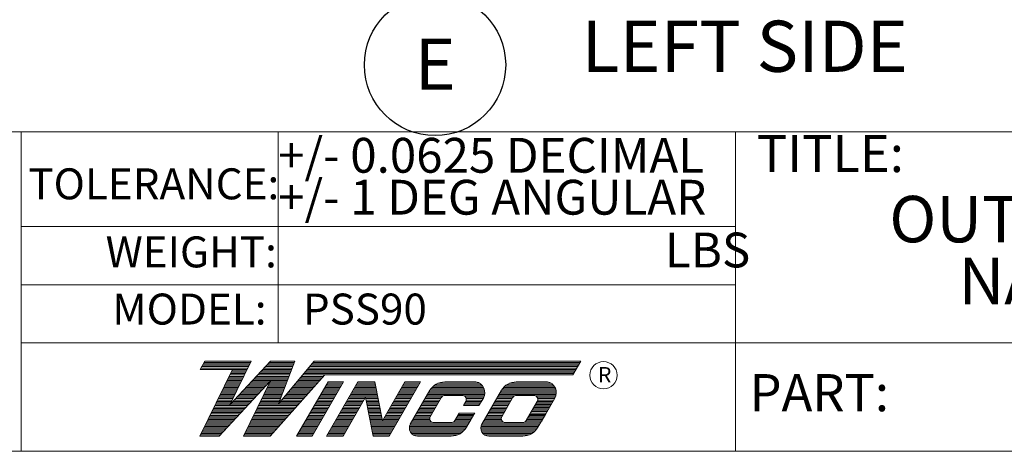
# Model space of a CAD drawing. Units: inches. Extents: x 0.3 to 16.7, y 0.3 to 10.7.
# Drawn here: x 12.4 to 15, y 0.3 to 1.4 of the extents above; entities that cross this region are included whole.
import ezdxf

# ---------------------------------------------------------------- set-up
doc = ezdxf.new("R2010")
doc.units = ezdxf.units.IN
doc.header["$MEASUREMENT"] = 0
doc.layers.add('FORMAT', color=7, linetype='Continuous')
doc.styles.add('SLDTEXTSTYLE0', font='TXT', dxfattribs={"width": 0.75})

# ---------------------------------------------------------------- blocks, each defined once
blk = doc.blocks.new('SW_NOTE_0')
at = {"layer": 'FORMAT', "color": 0, "char_height": 0.125, "attachment_point": 2, "style": 'SLDTEXTSTYLE0'}
for s, insert in [('OUTLINE DRAWING', (0.75, 0.1611)), ('NARROW SKID', (0.7419, -0.0055))]:
    blk.add_mtext(s, dxfattribs=dict(at, insert=insert))
blk = doc.blocks.new('SW_NOTE_0_4')
at = {"layer": 'FORMAT', "color": 0}
blk.add_circle((-0.1459, -0.122), 0.1902, dxfattribs=at)
at = {"layer": 'FORMAT', "color": 0, "insert": (-0.1456, -0.0511), "char_height": 0.1378, "attachment_point": 2, "style": 'SLDTEXTSTYLE0'}
blk.add_mtext('E', dxfattribs=at)

msp = doc.modelspace()

# ---------------------------------------------------------------- linework, layer by layer
at = {"color": 7, "linetype": 'Continuous', "lineweight": 18}
for p, q in [((12.35697, 1.11115), (11.24677, 1.11115)), ((12.35697, 1.11115), (12.35697, 0.25062)), ((12.35697, 1.11115), (16.74988, 1.11115)), ((13.04936, 1.11115), (13.04936, 0.54289)), ((14.28069, 1.11115), (14.28069, 0.54289)), ((12.35697, 0.85639), (14.28069, 0.85639)), ((14.28069, 0.77065), (14.28069, 0.25062)), ((12.35697, 0.69856), (14.28069, 0.69856)), ((12.35697, 0.54289), (16.74988, 0.54289)), ((12.85198, 0.49367), (12.83899, 0.47117)), ((12.84332, 0.47867), (12.96947, 0.47867)), ((12.84549, 0.48242), (12.97131, 0.48242)), ((12.84765, 0.48617), (12.97314, 0.48617)), ((12.84982, 0.48992), (12.97498, 0.48992)), ((12.85198, 0.49367), (12.97681, 0.49367)), ((12.91931, 0.37615), (12.97681, 0.49367)), ((12.91931, 0.37615), (13.02858, 0.49367)), ((13.01463, 0.47867), (13.08873, 0.47867)), ((13.01812, 0.48242), (13.09018, 0.48242)), ((13.02161, 0.48617), (13.09163, 0.48617)), ((13.02509, 0.48992), (13.09308, 0.48992)), ((13.02858, 0.49367), (13.09453, 0.49367)), ((13.05002, 0.37846), (13.09453, 0.49367)), ((13.14593, 0.49367), (13.05002, 0.37846)), ((13.13344, 0.47867), (13.85592, 0.47867)), ((13.13656, 0.48242), (13.85809, 0.48242)), ((13.13969, 0.48617), (13.86025, 0.48617)), ((13.14281, 0.48992), (13.86242, 0.48992)), ((13.14593, 0.49367), (13.86458, 0.49367)), ((13.86458, 0.49367), (13.84304, 0.45635)), ((12.83879, 0.29159), (12.92666, 0.47117)), ((12.83899, 0.47117), (12.9658, 0.47117)), ((12.84116, 0.47492), (12.96764, 0.47492)), ((12.91749, 0.45242), (12.95663, 0.45242)), ((12.91749, 0.45242), (12.95479, 0.45242)), ((12.91932, 0.45617), (12.95846, 0.45617)), ((12.92116, 0.45992), (12.9603, 0.45992)), ((12.92299, 0.46367), (12.96213, 0.46367)), ((12.92483, 0.46742), (12.96397, 0.46742)), ((12.99022, 0.45242), (13.07859, 0.45242)), ((12.99022, 0.45242), (13.07859, 0.45242)), ((12.99371, 0.45617), (13.08004, 0.45617)), ((12.9972, 0.45992), (13.08149, 0.45992)), ((13.00069, 0.46367), (13.08294, 0.46367)), ((13.00417, 0.46742), (13.08439, 0.46742)), ((13.00766, 0.47117), (13.08583, 0.47117)), ((13.01115, 0.47492), (13.08728, 0.47492)), ((13.02825, 0.29159), (13.17474, 0.45635)), ((13.11159, 0.45242), (13.17124, 0.45242)), ((13.11471, 0.45617), (13.17457, 0.45617)), ((13.11783, 0.45992), (13.8451, 0.45992)), ((13.12096, 0.46367), (13.84726, 0.46367)), ((13.12408, 0.46742), (13.84943, 0.46742)), ((13.1272, 0.47117), (13.85159, 0.47117)), ((13.13032, 0.47492), (13.85376, 0.47492)), ((13.17474, 0.45635), (13.84304, 0.45635)), ((12.89029, 0.29159), (13.02844, 0.44017)), ((12.90464, 0.42617), (12.94378, 0.42617)), ((12.90648, 0.42992), (12.94562, 0.42992)), ((12.90831, 0.43367), (12.94745, 0.43367)), ((12.91015, 0.43742), (12.94929, 0.43742)), ((12.91198, 0.44117), (12.95112, 0.44117)), ((12.91382, 0.44492), (12.95296, 0.44492)), ((12.91565, 0.44867), (12.95479, 0.44867)), ((13.02844, 0.44017), (12.95597, 0.29159)), ((12.96582, 0.42617), (13.01542, 0.42617)), ((12.9693, 0.42992), (13.01891, 0.42992)), ((12.97279, 0.43367), (13.0224, 0.43367)), ((12.97628, 0.43742), (13.02588, 0.43742)), ((12.97976, 0.44117), (13.07425, 0.44117)), ((12.98325, 0.44492), (13.07569, 0.44492)), ((12.98674, 0.44867), (13.07714, 0.44867)), ((13.02161, 0.42617), (13.06845, 0.42617)), ((13.02344, 0.42992), (13.0699, 0.42992)), ((13.02527, 0.43367), (13.07135, 0.43367)), ((13.0271, 0.43742), (13.0728, 0.43742)), ((13.08974, 0.42617), (13.1479, 0.42617)), ((13.09286, 0.42992), (13.15124, 0.42992)), ((13.09598, 0.43367), (13.15457, 0.43367)), ((13.0991, 0.43742), (13.1579, 0.43742)), ((13.18371, 0.43807), (13.09914, 0.29159)), ((13.10222, 0.44117), (13.16124, 0.44117)), ((13.10535, 0.44492), (13.16457, 0.44492)), ((13.10847, 0.44867), (13.16791, 0.44867)), ((13.22566, 0.43807), (13.14109, 0.29159)), ((13.17684, 0.42617), (13.21879, 0.42617)), ((13.17901, 0.42992), (13.22095, 0.42992)), ((13.26409, 0.43807), (13.17952, 0.29159)), ((13.18117, 0.43367), (13.22312, 0.43367)), ((13.18334, 0.43742), (13.22528, 0.43742)), ((13.18371, 0.43807), (13.22566, 0.43807)), ((13.25722, 0.42617), (13.3122, 0.42617)), ((13.25938, 0.42992), (13.31147, 0.42992)), ((13.26155, 0.43367), (13.31075, 0.43367)), ((13.26371, 0.43742), (13.31002, 0.43742)), ((13.26409, 0.43807), (13.30989, 0.43807)), ((13.33029, 0.33312), (13.30989, 0.43807)), ((13.39088, 0.43807), (13.33029, 0.33312)), ((13.43283, 0.43807), (13.34826, 0.29159)), ((13.38401, 0.42617), (13.42596, 0.42617)), ((13.38617, 0.42992), (13.42812, 0.42992)), ((13.38834, 0.43367), (13.43029, 0.43367)), ((13.3905, 0.43742), (13.43245, 0.43742)), ((13.39088, 0.43807), (13.43283, 0.43807)), ((13.46747, 0.42617), (13.60009, 0.42617)), ((13.47247, 0.42992), (13.59679, 0.42992)), ((13.47945, 0.43367), (13.59196, 0.43367)), ((13.49777, 0.43758), (13.58185, 0.43758)), ((13.66006, 0.42617), (13.79268, 0.42617)), ((13.66507, 0.42992), (13.78939, 0.42992)), ((13.67204, 0.43367), (13.78455, 0.43367)), ((13.69036, 0.43758), (13.77444, 0.43758)), ((12.8918, 0.39992), (12.93094, 0.39992)), ((12.89363, 0.40367), (12.93277, 0.40367)), ((12.89547, 0.40742), (12.93461, 0.40742)), ((12.8973, 0.41117), (12.93644, 0.41117)), ((12.89914, 0.41492), (12.93828, 0.41492)), ((12.90097, 0.41867), (12.94011, 0.41867)), ((12.90281, 0.42242), (12.94195, 0.42242)), ((12.94141, 0.39992), (12.99102, 0.39992)), ((12.9449, 0.40367), (12.9945, 0.40367)), ((12.94838, 0.40742), (12.99799, 0.40742)), ((12.95187, 0.41117), (13.00148, 0.41117)), ((12.95536, 0.41492), (13.00496, 0.41492)), ((12.95884, 0.41867), (13.00845, 0.41867)), ((12.96233, 0.42242), (13.01194, 0.42242)), ((13.00881, 0.39992), (13.05831, 0.39992)), ((13.01064, 0.40367), (13.05976, 0.40367)), ((13.01247, 0.40742), (13.06121, 0.40742)), ((13.0143, 0.41117), (13.06266, 0.41117)), ((13.01613, 0.41492), (13.06411, 0.41492)), ((13.01795, 0.41867), (13.06555, 0.41867)), ((13.01978, 0.42242), (13.067, 0.42242)), ((13.06788, 0.39992), (13.12456, 0.39992)), ((13.07101, 0.40367), (13.1279, 0.40367)), ((13.07413, 0.40742), (13.13123, 0.40742)), ((13.07725, 0.41117), (13.13457, 0.41117)), ((13.08037, 0.41492), (13.1379, 0.41492)), ((13.08349, 0.41867), (13.14123, 0.41867)), ((13.08661, 0.42242), (13.14457, 0.42242)), ((13.16168, 0.39992), (13.20363, 0.39992)), ((13.16385, 0.40367), (13.2058, 0.40367)), ((13.16601, 0.40742), (13.20796, 0.40742)), ((13.16818, 0.41117), (13.21013, 0.41117)), ((13.17034, 0.41492), (13.21229, 0.41492)), ((13.17251, 0.41867), (13.21446, 0.41867)), ((13.17468, 0.42242), (13.21662, 0.42242)), ((13.24206, 0.39992), (13.31731, 0.39992)), ((13.24423, 0.40367), (13.31658, 0.40367)), ((13.24639, 0.40742), (13.31585, 0.40742)), ((13.24856, 0.41117), (13.31512, 0.41117)), ((13.25072, 0.41492), (13.31439, 0.41492)), ((13.25289, 0.41867), (13.31366, 0.41867)), ((13.25505, 0.42242), (13.31293, 0.42242)), ((13.36885, 0.39992), (13.4108, 0.39992)), ((13.37102, 0.40367), (13.41297, 0.40367)), ((13.37318, 0.40742), (13.41513, 0.40742)), ((13.37535, 0.41117), (13.4173, 0.41117)), ((13.37751, 0.41492), (13.41946, 0.41492)), ((13.37968, 0.41867), (13.42163, 0.41867)), ((13.38184, 0.42242), (13.42379, 0.42242)), ((13.45789, 0.41492), (13.40507, 0.32343)), ((13.44923, 0.39992), (13.49305, 0.39992)), ((13.4514, 0.40367), (13.60536, 0.40367)), ((13.45357, 0.40742), (13.60578, 0.40742)), ((13.45573, 0.41117), (13.60571, 0.41117)), ((13.45789, 0.41492), (13.60516, 0.41492)), ((13.46044, 0.41867), (13.60409, 0.41867)), ((13.46357, 0.42242), (13.60244, 0.42242)), ((13.49839, 0.40128), (13.5448, 0.40128)), ((13.55014, 0.39992), (13.60525, 0.39992)), ((13.65049, 0.41492), (13.59767, 0.32343)), ((13.64183, 0.39992), (13.68565, 0.39992)), ((13.64399, 0.40367), (13.79796, 0.40367)), ((13.64616, 0.40742), (13.79837, 0.40742)), ((13.64832, 0.41117), (13.79831, 0.41117)), ((13.65049, 0.41492), (13.79775, 0.41492)), ((13.65303, 0.41867), (13.79668, 0.41867)), ((13.65617, 0.42242), (13.79503, 0.42242)), ((13.69098, 0.40128), (13.7374, 0.40128)), ((13.74273, 0.39992), (13.79785, 0.39992)), ((12.87896, 0.37367), (12.96661, 0.37367)), ((12.88079, 0.37742), (12.91993, 0.37742)), ((12.88263, 0.38117), (12.92176, 0.38117)), ((12.88446, 0.38492), (12.9236, 0.38492)), ((12.8863, 0.38867), (12.92543, 0.38867)), ((12.88813, 0.39242), (12.92727, 0.39242)), ((12.88996, 0.39617), (12.9291, 0.39617)), ((12.92049, 0.37742), (12.97009, 0.37742)), ((12.92398, 0.38117), (12.97358, 0.38117)), ((12.92746, 0.38492), (12.97707, 0.38492)), ((12.93095, 0.38867), (12.98055, 0.38867)), ((12.93444, 0.39242), (12.98404, 0.39242)), ((12.93792, 0.39617), (12.98753, 0.39617)), ((12.99601, 0.37367), (13.10123, 0.37367)), ((12.99784, 0.37742), (13.10456, 0.37742)), ((12.99966, 0.38117), (13.10789, 0.38117)), ((13.00149, 0.38492), (13.11123, 0.38492)), ((13.00332, 0.38867), (13.11456, 0.38867)), ((13.00515, 0.39242), (13.05541, 0.39242)), ((13.00698, 0.39617), (13.05686, 0.39617)), ((13.06164, 0.39242), (13.1179, 0.39242)), ((13.06476, 0.39617), (13.12123, 0.39617)), ((13.14653, 0.37367), (13.18848, 0.37367)), ((13.14869, 0.37742), (13.19064, 0.37742)), ((13.15086, 0.38117), (13.19281, 0.38117)), ((13.15302, 0.38492), (13.19497, 0.38492)), ((13.15519, 0.38867), (13.19714, 0.38867)), ((13.15735, 0.39242), (13.1993, 0.39242)), ((13.15952, 0.39617), (13.20147, 0.39617)), ((13.28489, 0.39653), (13.2243, 0.29159)), ((13.22691, 0.37367), (13.27169, 0.37367)), ((13.22907, 0.37742), (13.27385, 0.37742)), ((13.23124, 0.38117), (13.27602, 0.38117)), ((13.2334, 0.38492), (13.27818, 0.38492)), ((13.23557, 0.38867), (13.28035, 0.38867)), ((13.23773, 0.39242), (13.28251, 0.39242)), ((13.2399, 0.39617), (13.31803, 0.39617)), ((13.30529, 0.29159), (13.28489, 0.39653)), ((13.28569, 0.39242), (13.31876, 0.39242)), ((13.28642, 0.38867), (13.31949, 0.38867)), ((13.28715, 0.38492), (13.32022, 0.38492)), ((13.28788, 0.38117), (13.32095, 0.38117)), ((13.28861, 0.37742), (13.32168, 0.37742)), ((13.28933, 0.37367), (13.32241, 0.37367)), ((13.3537, 0.37367), (13.39565, 0.37367)), ((13.35586, 0.37742), (13.39781, 0.37742)), ((13.35803, 0.38117), (13.39998, 0.38117)), ((13.36019, 0.38492), (13.40214, 0.38492)), ((13.36236, 0.38867), (13.40431, 0.38867)), ((13.36452, 0.39242), (13.40647, 0.39242)), ((13.36669, 0.39617), (13.40864, 0.39617)), ((13.43408, 0.37367), (13.47602, 0.37367)), ((13.43624, 0.37742), (13.47819, 0.37742)), ((13.43841, 0.38117), (13.48036, 0.38117)), ((13.44057, 0.38492), (13.48252, 0.38492)), ((13.44274, 0.38867), (13.48469, 0.38867)), ((13.4449, 0.39242), (13.48685, 0.39242)), ((13.44707, 0.39617), (13.48902, 0.39617)), ((13.48892, 0.396), (13.4587, 0.34367)), ((13.55445, 0.38459), (13.54815, 0.37367)), ((13.54815, 0.37367), (13.59007, 0.37367)), ((13.55031, 0.37742), (13.59224, 0.37742)), ((13.55248, 0.38117), (13.5944, 0.38117)), ((13.55417, 0.39617), (13.60296, 0.39617)), ((13.55463, 0.38492), (13.59657, 0.38492)), ((13.5557, 0.39242), (13.6009, 0.39242)), ((13.55584, 0.38867), (13.59873, 0.38867)), ((13.60189, 0.39412), (13.59007, 0.37367)), ((13.62667, 0.37367), (13.66862, 0.37367)), ((13.62884, 0.37742), (13.67078, 0.37742)), ((13.631, 0.38117), (13.67295, 0.38117)), ((13.63317, 0.38492), (13.67511, 0.38492)), ((13.63533, 0.38867), (13.67728, 0.38867)), ((13.6375, 0.39242), (13.67944, 0.39242)), ((13.63966, 0.39617), (13.68162, 0.39617)), ((13.68151, 0.396), (13.6513, 0.34367)), ((13.74704, 0.38459), (13.71753, 0.3334)), ((13.74004, 0.37245), (13.78196, 0.37245)), ((13.7422, 0.3762), (13.78413, 0.3762)), ((13.74291, 0.37742), (13.78483, 0.37742)), ((13.74507, 0.38117), (13.787, 0.38117)), ((13.74676, 0.39617), (13.79555, 0.39617)), ((13.74722, 0.38492), (13.78916, 0.38492)), ((13.7483, 0.39242), (13.79349, 0.39242)), ((13.74843, 0.38867), (13.79133, 0.38867)), ((13.79448, 0.39412), (13.76897, 0.34995)), ((12.86611, 0.34742), (12.9422, 0.34742)), ((12.86795, 0.35117), (12.94569, 0.35117)), ((12.86978, 0.35492), (12.94917, 0.35492)), ((12.87162, 0.35867), (12.95266, 0.35867)), ((12.87345, 0.36242), (12.95615, 0.36242)), ((12.87529, 0.36617), (12.95963, 0.36617)), ((12.87712, 0.36992), (12.96312, 0.36992)), ((12.9832, 0.34742), (13.07789, 0.34742)), ((12.98503, 0.35117), (13.08122, 0.35117)), ((12.98686, 0.35492), (13.08456, 0.35492)), ((12.98869, 0.35867), (13.08789, 0.35867)), ((12.99052, 0.36242), (13.09123, 0.36242)), ((12.99235, 0.36617), (13.09456, 0.36617)), ((12.99418, 0.36992), (13.09789, 0.36992)), ((13.13137, 0.34742), (13.17332, 0.34742)), ((13.13354, 0.35117), (13.17549, 0.35117)), ((13.1357, 0.35492), (13.17765, 0.35492)), ((13.13787, 0.35867), (13.17982, 0.35867)), ((13.14003, 0.36242), (13.18198, 0.36242)), ((13.1422, 0.36617), (13.18415, 0.36617)), ((13.14436, 0.36992), (13.18631, 0.36992)), ((13.21175, 0.34742), (13.25653, 0.34742)), ((13.21392, 0.35117), (13.2587, 0.35117)), ((13.21608, 0.35492), (13.26086, 0.35492)), ((13.21825, 0.35867), (13.26303, 0.35867)), ((13.22041, 0.36242), (13.26519, 0.36242)), ((13.22258, 0.36617), (13.26736, 0.36617)), ((13.22474, 0.36992), (13.26952, 0.36992)), ((13.29006, 0.36992), (13.32314, 0.36992)), ((13.29079, 0.36617), (13.32387, 0.36617)), ((13.29152, 0.36242), (13.3246, 0.36242)), ((13.29225, 0.35867), (13.32532, 0.35867)), ((13.29298, 0.35492), (13.32605, 0.35492)), ((13.29371, 0.35117), (13.32678, 0.35117)), ((13.29444, 0.34742), (13.32751, 0.34742)), ((13.33854, 0.34742), (13.38049, 0.34742)), ((13.34071, 0.35117), (13.38266, 0.35117)), ((13.34287, 0.35492), (13.38482, 0.35492)), ((13.34504, 0.35867), (13.38699, 0.35867)), ((13.3472, 0.36242), (13.38915, 0.36242)), ((13.34937, 0.36617), (13.39132, 0.36617)), ((13.35153, 0.36992), (13.39348, 0.36992)), ((13.41892, 0.34742), (13.46087, 0.34742)), ((13.42109, 0.35117), (13.46309, 0.35117)), ((13.42325, 0.35492), (13.4652, 0.35492)), ((13.42542, 0.35867), (13.46736, 0.35867)), ((13.42758, 0.36242), (13.46953, 0.36242)), ((13.42975, 0.36617), (13.47169, 0.36617)), ((13.43191, 0.36992), (13.47386, 0.36992)), ((13.53664, 0.3537), (13.52494, 0.3334)), ((13.53445, 0.34995), (13.52928, 0.34098)), ((13.53299, 0.34742), (13.57494, 0.34742)), ((13.53445, 0.34995), (13.57638, 0.34995)), ((13.53664, 0.3537), (13.57854, 0.3537)), ((13.57638, 0.34995), (13.55633, 0.31522)), ((13.57854, 0.3537), (13.57638, 0.34995)), ((13.61152, 0.34742), (13.65346, 0.34742)), ((13.61368, 0.35117), (13.65569, 0.35117)), ((13.61585, 0.35492), (13.65779, 0.35492)), ((13.61801, 0.35867), (13.65996, 0.35867)), ((13.62018, 0.36242), (13.66212, 0.36242)), ((13.62234, 0.36617), (13.66429, 0.36617)), ((13.62451, 0.36992), (13.66645, 0.36992)), ((13.72705, 0.34995), (13.72187, 0.34098)), ((13.72559, 0.34742), (13.76754, 0.34742)), ((13.72705, 0.34995), (13.76897, 0.34995)), ((13.72923, 0.3537), (13.77114, 0.3537)), ((13.73139, 0.35745), (13.7733, 0.35745)), ((13.73356, 0.3612), (13.77547, 0.3612)), ((13.73572, 0.36495), (13.77763, 0.36495)), ((13.73788, 0.3687), (13.7798, 0.3687)), ((13.76897, 0.34995), (13.74892, 0.31522)), ((12.85327, 0.32117), (12.91779, 0.32117)), ((12.8551, 0.32492), (12.92128, 0.32492)), ((12.85694, 0.32867), (12.92477, 0.32867)), ((12.85877, 0.33242), (12.92825, 0.33242)), ((12.86061, 0.33617), (12.93174, 0.33617)), ((12.86244, 0.33992), (12.93523, 0.33992)), ((12.86428, 0.34367), (12.93871, 0.34367)), ((12.9704, 0.32117), (13.05455, 0.32117)), ((12.97223, 0.32492), (13.05789, 0.32492)), ((12.97406, 0.32867), (13.06122, 0.32867)), ((12.97589, 0.33242), (13.06455, 0.33242)), ((12.97772, 0.33617), (13.06789, 0.33617)), ((12.97955, 0.33992), (13.07122, 0.33992)), ((12.98137, 0.34367), (13.07456, 0.34367)), ((13.11622, 0.32117), (13.15817, 0.32117)), ((13.11838, 0.32492), (13.16033, 0.32492)), ((13.12055, 0.32867), (13.1625, 0.32867)), ((13.12271, 0.33242), (13.16466, 0.33242)), ((13.12488, 0.33617), (13.16683, 0.33617)), ((13.12704, 0.33992), (13.16899, 0.33992)), ((13.12921, 0.34367), (13.17116, 0.34367)), ((13.1966, 0.32117), (13.24138, 0.32117)), ((13.19876, 0.32492), (13.24354, 0.32492)), ((13.20093, 0.32867), (13.24571, 0.32867)), ((13.20309, 0.33242), (13.24787, 0.33242)), ((13.20526, 0.33617), (13.25004, 0.33617)), ((13.20742, 0.33992), (13.2522, 0.33992)), ((13.20959, 0.34367), (13.25437, 0.34367)), ((13.29517, 0.34367), (13.32824, 0.34367)), ((13.29589, 0.33992), (13.32897, 0.33992)), ((13.29662, 0.33617), (13.3297, 0.33617)), ((13.29735, 0.33242), (13.37183, 0.33242)), ((13.29808, 0.32867), (13.36967, 0.32867)), ((13.29881, 0.32492), (13.3675, 0.32492)), ((13.29954, 0.32117), (13.36534, 0.32117)), ((13.33205, 0.33617), (13.374, 0.33617)), ((13.33421, 0.33992), (13.37616, 0.33992)), ((13.33638, 0.34367), (13.37833, 0.34367)), ((13.40405, 0.32117), (13.55974, 0.32117)), ((13.40735, 0.32492), (13.56195, 0.32492)), ((13.40841, 0.32867), (13.46437, 0.32867)), ((13.41026, 0.33242), (13.45964, 0.33242)), ((13.41243, 0.33617), (13.45788, 0.33617)), ((13.41459, 0.33992), (13.45757, 0.33992)), ((13.41676, 0.34367), (13.4587, 0.34367)), ((13.46774, 0.32785), (13.51532, 0.32785)), ((13.51951, 0.32867), (13.56409, 0.32867)), ((13.52366, 0.33242), (13.56845, 0.33242)), ((13.52653, 0.33617), (13.56845, 0.33617)), ((13.52858, 0.33992), (13.57061, 0.33992)), ((13.53083, 0.34367), (13.57278, 0.34367)), ((13.59664, 0.32117), (13.75234, 0.32117)), ((13.59994, 0.32492), (13.75454, 0.32492)), ((13.60101, 0.32867), (13.65697, 0.32867)), ((13.60286, 0.33242), (13.65224, 0.33242)), ((13.60502, 0.33617), (13.65047, 0.33617)), ((13.60719, 0.33992), (13.65017, 0.33992)), ((13.60935, 0.34367), (13.6513, 0.34367)), ((13.66034, 0.32785), (13.70792, 0.32785)), ((13.71211, 0.32867), (13.75669, 0.32867)), ((13.71626, 0.33242), (13.76104, 0.33242)), ((13.71913, 0.33617), (13.76104, 0.33617)), ((13.72117, 0.33992), (13.76321, 0.33992)), ((13.72342, 0.34367), (13.76537, 0.34367)), ((12.84042, 0.29492), (12.89338, 0.29492)), ((12.84226, 0.29867), (12.89687, 0.29867)), ((12.84409, 0.30242), (12.90036, 0.30242)), ((12.84593, 0.30617), (12.90385, 0.30617)), ((12.84776, 0.30992), (12.90733, 0.30992)), ((12.8496, 0.31367), (12.91082, 0.31367)), ((12.85143, 0.31742), (12.91431, 0.31742)), ((12.9576, 0.29492), (13.03121, 0.29492)), ((12.95943, 0.29867), (13.03455, 0.29867)), ((12.96126, 0.30242), (13.03788, 0.30242)), ((12.96308, 0.30617), (13.04122, 0.30617)), ((12.96491, 0.30992), (13.04455, 0.30992)), ((12.96674, 0.31367), (13.04788, 0.31367)), ((12.96857, 0.31742), (13.05122, 0.31742)), ((13.10106, 0.29492), (13.14301, 0.29492)), ((13.10323, 0.29867), (13.14518, 0.29867)), ((13.10539, 0.30242), (13.14734, 0.30242)), ((13.10756, 0.30617), (13.14951, 0.30617)), ((13.10972, 0.30992), (13.15167, 0.30992)), ((13.11189, 0.31367), (13.15384, 0.31367)), ((13.11405, 0.31742), (13.156, 0.31742)), ((13.18144, 0.29492), (13.22622, 0.29492)), ((13.18361, 0.29867), (13.22839, 0.29867)), ((13.18577, 0.30242), (13.23055, 0.30242)), ((13.18794, 0.30617), (13.23272, 0.30617)), ((13.1901, 0.30992), (13.23488, 0.30992)), ((13.19227, 0.31367), (13.23705, 0.31367)), ((13.19443, 0.31742), (13.23921, 0.31742)), ((13.30027, 0.31742), (13.36317, 0.31742)), ((13.301, 0.31367), (13.36101, 0.31367)), ((13.30173, 0.30992), (13.35884, 0.30992)), ((13.30245, 0.30617), (13.35668, 0.30617)), ((13.30318, 0.30242), (13.35451, 0.30242)), ((13.30391, 0.29867), (13.35235, 0.29867)), ((13.30464, 0.29492), (13.35018, 0.29492)), ((13.4026, 0.31367), (13.55539, 0.31367)), ((13.40287, 0.30992), (13.55277, 0.30992)), ((13.40298, 0.31742), (13.55712, 0.31742)), ((13.40381, 0.30617), (13.54954, 0.30617)), ((13.40553, 0.30242), (13.54551, 0.30242)), ((13.40828, 0.29867), (13.5403, 0.29867)), ((13.41275, 0.29492), (13.53287, 0.29492)), ((13.59519, 0.31367), (13.74799, 0.31367)), ((13.59546, 0.30992), (13.74536, 0.30992)), ((13.59558, 0.31742), (13.74971, 0.31742)), ((13.59641, 0.30617), (13.74214, 0.30617)), ((13.59813, 0.30242), (13.73811, 0.30242)), ((13.60087, 0.29867), (13.73289, 0.29867)), ((13.60535, 0.29492), (13.72547, 0.29492)), ((12.83879, 0.29159), (12.89029, 0.29159)), ((12.95597, 0.29159), (13.02825, 0.29159)), ((13.09914, 0.29159), (13.14109, 0.29159)), ((13.17952, 0.29159), (13.2243, 0.29159)), ((13.30529, 0.29159), (13.34826, 0.29159)), ((13.4244, 0.29155), (13.51533, 0.29155)), ((13.61699, 0.29155), (13.70792, 0.29155)), ((16.74988, 0.25062), (0.25008, 0.25062)), ((11.24677, 0.25062), (16.74988, 0.25062))]:
    msp.add_line(p, q, dxfattribs=at)
msp.add_circle((13.92531, 0.45531), 0.03668, dxfattribs=at)
for centre, radius, start, end in [((13.49829, 0.39024), 0.04734, 89.99722, 148.57931), ((13.57651, 0.40877), 0.0293, 330, 79.50456), ((13.69089, 0.39024), 0.04734, 89.99722, 148.57931), ((13.76911, 0.40877), 0.0293, 330, 79.50456), ((13.49839, 0.39015), 0.01113, 90, 150), ((13.5448, 0.39015), 0.01113, 330.03623, 90), ((13.69098, 0.39015), 0.01113, 90, 150), ((13.7374, 0.39015), 0.01113, 330.07245, 90), ((13.4244, 0.31334), 0.0218, 150, 270), ((13.46866, 0.33894), 0.01113, 150, 270), ((13.51532, 0.33895), 0.0111, 270, 330.03623), ((13.61699, 0.31334), 0.0218, 150, 270), ((13.66126, 0.33894), 0.01113, 150, 270), ((13.70792, 0.33895), 0.0111, 270, 330.03623), ((13.51533, 0.33889), 0.04734, 270, 330), ((13.70792, 0.33889), 0.04734, 270, 330)]:
    msp.add_arc(centre, radius, start, end, dxfattribs=at)

# ---------------------------------------------------------------- block references
at = {"layer": 'FORMAT'}
msp.add_blockref('SW_NOTE_0_4', (13.61769, 1.41299), dxfattribs=at)
at = {"layer": 'FORMAT', "color": 7}
msp.add_blockref('SW_NOTE_0', (14.70809, 0.7772), dxfattribs=at)

# ---------------------------------------------------------------- texts
at = {"color": 7, "linetype": 'Continuous', "lineweight": 0, "attachment_point": 1, "style": 'SLDTEXTSTYLE0'}
for s, insert, char_height in [('+/- 0.0625 DECIMAL', (13.04937, 1.09454), 0.09375), ('TITLE:', (14.33849, 1.10243), 0.1), ('TOLERANCE:', (12.3765, 1.0125), 0.083333), ('+/- 1 DEG ANGULAR', (13.04937, 0.98164), 0.09375), ('WEIGHT:', (12.58486, 0.82918), 0.083333), ('LBS', (14.09087, 0.83954), 0.09375), ('MODEL:', (12.60286, 0.67528), 0.083333), ('PSS90', (13.11605, 0.67528), 0.083333), ('R', (13.9106, 0.47757), 0.04167), ('PART:', (14.31853, 0.45854), 0.1)]:
    msp.add_mtext(s, dxfattribs=dict(at, insert=insert, char_height=char_height))
at = {"layer": 'FORMAT', "insert": (13.86631, 1.41018), "char_height": 0.137795, "attachment_point": 1, "style": 'SLDTEXTSTYLE0'}
msp.add_mtext('LEFT SIDE', dxfattribs=at)

doc.saveas('drawing.dxf')
